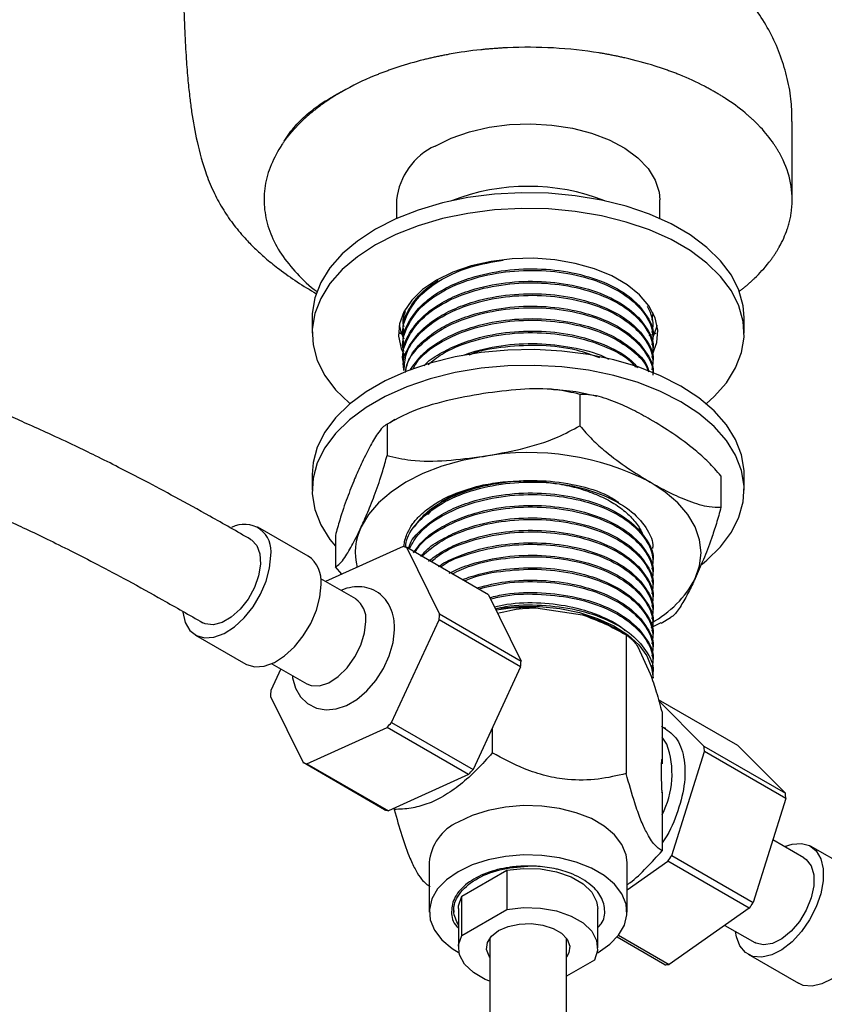
# Model space of a CAD drawing. Units: millimetres. Extents: x 3 to 2496, y 5 to 2495.
# Drawn here: x 485 to 569, y 403 to 505 of the extents above; entities that cross this region are included whole.
import ezdxf

# ---------------------------------------------------------------- set-up
doc = ezdxf.new("R2010")
doc.units = ezdxf.units.MM

msp = doc.modelspace()

# ---------------------------------------------------------------- linework, layer by layer
at = {"color": 7, "linetype": 'Continuous', "lineweight": 25}
for p, q in [((565.68, 486.46), (565.68, 494.63)), ((512.59, 492.28), (512.47, 492.1)), ((512.36, 491.92), (512.22, 491.71)), ((524.48, 486.46), (524.48, 484.52)), ((551.88, 484.52), (551.88, 486.46)), ((551.18, 474.52), (551.18, 474.68)), ((515.68, 474.21), (515.68, 472.58)), ((525.18, 474.04), (525.18, 473.88)), ((551.11, 474.53), (551.04, 473.94)), ((560.68, 472.58), (560.68, 474.21)), ((525.18, 472.74), (525.18, 472.58)), ((551.18, 473.23), (551.18, 473.39)), ((551.23, 472.49), (551.5, 472.58)), ((550.77, 472.35), (551.23, 472.49)), ((551.18, 471.93), (551.18, 472.09)), ((525.18, 471.45), (525.18, 471.28)), ((551.18, 470.64), (551.18, 470.8)), ((525.18, 470.15), (525.18, 469.99)), ((551.18, 469.34), (551.18, 469.5)), ((525.18, 468.85), (525.18, 468.69)), ((543.56, 466.21), (543.56, 462.94)), ((545.38, 465.99), (544.97, 466.09)), ((524.31, 463.58), (523.79, 463.26)), ((523.48, 463.1), (523.48, 459.83)), ((515.68, 457.88), (515.68, 456.25)), ((558.25, 457.72), (558.25, 454.46)), ((560.68, 456.25), (560.68, 457.88)), ((515.26, 449.38), (510.03, 452.4)), ((518.1, 451.51), (518.1, 448.24)), ((525.15, 450.36), (517.09, 446.71)), ((528.96, 443.35), (525.56, 450.25)), ((534.04, 445.35), (525.56, 450.25)), ((518.79, 447.48), (518.1, 448.24)), ((551.18, 448.6), (551.18, 448.76)), ((520.22, 444.91), (516.58, 447.01)), ((551.18, 447.3), (551.18, 447.47)), ((551.18, 446.01), (551.18, 446.17)), ((534.04, 445.35), (537.44, 438.45)), ((551.18, 444.71), (551.18, 444.87)), ((538.99, 444), (543.84, 443.25)), ((528.96, 443.35), (537.44, 438.45)), ((551.18, 443.41), (551.18, 443.58)), ((552.03, 442.38), (553, 442.98)), ((523.95, 432.05), (528.9, 442.73)), ((537.39, 437.84), (528.9, 442.73)), ((548.38, 441.17), (547.19, 441.86)), ((552.01, 442.43), (550.94, 441.89)), ((551.18, 442.12), (551.18, 442.28)), ((503.53, 441.15), (508.76, 438.12)), ((548.38, 441.17), (548.38, 426.73)), ((551.18, 440.82), (551.18, 440.98)), ((549.6, 439.92), (550.9, 437.12)), ((551.18, 439.53), (551.18, 439.69)), ((511.48, 438.17), (515.12, 436.07)), ((537.39, 437.84), (532.44, 427.15)), ((551.18, 438.23), (551.18, 438.39)), ((512.43, 437.63), (511.39, 435.38)), ((551.18, 436.65), (551.18, 437.1)), ((511.33, 434.77), (514.73, 427.87)), ((560.01, 429.65), (551.75, 434.42)), ((556.48, 429.58), (551.79, 434.29)), ((552.12, 433.12), (552.12, 427.74)), ((515.14, 427.76), (523.49, 431.54)), ((531.97, 426.64), (523.49, 431.54)), ((523.95, 432.05), (532.44, 427.15)), ((534.44, 431.47), (534.44, 428.89)), ((552.62, 429.8), (552.12, 430.53)), ((556.48, 429.58), (564.97, 424.68)), ((560.01, 429.65), (564.97, 424.68)), ((553.14, 418.2), (556.53, 429.03)), ((565.02, 424.13), (556.53, 429.03)), ((523.22, 422.97), (514.73, 427.87)), ((515.14, 427.76), (523.63, 422.86)), ((552.12, 427.74), (552.09, 428.18)), ((531.97, 426.64), (523.63, 422.86)), ((552.11, 424.74), (552.12, 424.8)), ((552.12, 424.8), (552.12, 418.68)), ((565.02, 424.13), (561.62, 413.3)), ((524.23, 423.13), (524.23, 423)), ((566.89, 417.96), (563.67, 419.82)), ((553.14, 418.2), (561.62, 413.3)), ((572.82, 416.16), (567.59, 419.18)), ((527.88, 417.46), (527.88, 412.32)), ((548.48, 414.63), (552.73, 417.62)), ((548.48, 412.32), (548.48, 417.46)), ((561.21, 412.72), (552.73, 417.62)), ((531.27, 413.97), (535.96, 416.67)), ((535.96, 416.67), (535.96, 412.59)), ((531.27, 409.89), (531.27, 413.97)), ((530.43, 412.49), (530.43, 412.32)), ((530.93, 412.69), (530.93, 408.6)), ((531.27, 409.89), (535.96, 412.59)), ((545.43, 408.6), (545.43, 412.69)), ((561.21, 412.72), (552.86, 406.86)), ((558.67, 410.93), (561.79, 409.13)), ((534.18, 409.59), (534.18, 391.01)), ((542.18, 391.17), (542.18, 409.59)), ((552.4, 406.83), (547.43, 409.7)), ((547.59, 409.91), (552.86, 406.86)), ((545.08, 407.32), (542.18, 405.65)), ((561.09, 407.92), (566.32, 404.9))]:
    msp.add_line(p, q, dxfattribs=at)
at = {"color": 7, "linetype": 'Continuous', "lineweight": 25, "flags": 128}
for points in [[(528.49, 492.05), (530.17, 492.88), (532.06, 493.54), (534.1, 494.01), (536.25, 494.29), (538.45, 494.37), (540.65, 494.24), (542.78, 493.91), (544.79, 493.39), (546.63, 492.69), (548.25, 491.82), (549.61, 490.82), (550.67, 489.71), (551.41, 488.51), (551.81, 487.26), (551.88, 486.46)], [(560.68, 474.21), (560.58, 475.44), (560.13, 477.05), (559.35, 478.61), (558.22, 480.11), (556.79, 481.51), (555.05, 482.8), (553.06, 483.96), (550.82, 484.96), (548.39, 485.79), (545.8, 486.43), (543.08, 486.89), (540.29, 487.14), (537.47, 487.2), (534.66, 487.04), (531.9, 486.69), (529.24, 486.13), (526.72, 485.39), (524.39, 484.48), (522.27, 483.4), (520.4, 482.17), (518.81, 480.83), (517.53, 479.37), (516.57, 477.84), (515.95, 476.25), (515.69, 474.62), (515.68, 474.21)], [(556.73, 465.23), (557.54, 465.97), (558.83, 467.42), (559.78, 468.96), (560.4, 470.55), (560.67, 472.17), (560.58, 473.8), (560.13, 475.41), (559.35, 476.98), (558.22, 478.48), (556.79, 479.88), (555.05, 481.17), (553.06, 482.32), (550.82, 483.32), (548.39, 484.15), (545.8, 484.8), (543.08, 485.26), (540.29, 485.51), (537.47, 485.56), (534.66, 485.41), (531.9, 485.05), (529.24, 484.5), (526.72, 483.76), (524.39, 482.84), (522.27, 481.76), (520.4, 480.54), (518.81, 479.19), (517.53, 477.74), (516.57, 476.2), (515.95, 474.61), (515.69, 472.99), (515.78, 471.36), (516.22, 469.75), (517.01, 468.18), (518.13, 466.68), (519.57, 465.28), (519.62, 465.23)], [(551.12, 470.36), (551.12, 470.36), (551.57, 471.62), (551.67, 472.9), (551.39, 474.18), (550.75, 475.41), (549.77, 476.57), (548.48, 477.62), (546.9, 478.53), (545.09, 479.28), (543.08, 479.84), (540.95, 480.21), (538.73, 480.37), (536.51, 480.31), (534.32, 480.05), (532.25, 479.58), (530.33, 478.92), (528.63, 478.09), (527.19, 477.11), (526.05, 476), (525.24, 474.8), (524.78, 473.54), (524.69, 472.26), (524.96, 470.98), (525.26, 470.32)], [(524.75, 473.4), (524.96, 472.61), (525.23, 472)], [(551.2, 472.16), (551.57, 473.25), (551.6, 473.4)], [(551.05, 471.87), (551.12, 471.99), (551.15, 472.05)], [(560.68, 457.88), (560.67, 458.29), (560.4, 459.91), (559.78, 461.51), (558.83, 463.04), (557.54, 464.49), (555.96, 465.84), (554.09, 467.07), (551.97, 468.15), (549.63, 469.06), (547.11, 469.8), (544.45, 470.36), (541.7, 470.71), (538.88, 470.87), (536.06, 470.81), (533.27, 470.56), (530.56, 470.1), (527.96, 469.46), (525.53, 468.63), (523.3, 467.63), (521.3, 466.47), (519.57, 465.18), (518.13, 463.78), (517.01, 462.28), (516.22, 460.72), (515.78, 459.1), (515.68, 457.88)], [(556.29, 448.54), (556.79, 448.95), (558.22, 450.35), (559.35, 451.85), (560.13, 453.42), (560.58, 455.03), (560.67, 456.66), (560.4, 458.28), (559.78, 459.87), (558.83, 461.41), (557.54, 462.86), (555.96, 464.21), (554.09, 465.43), (551.97, 466.51), (549.63, 467.43), (547.11, 468.17), (544.45, 468.72), (541.7, 469.08), (538.88, 469.23), (536.06, 469.18), (533.27, 468.93), (530.56, 468.47), (527.96, 467.82), (525.53, 466.99), (523.3, 465.99), (521.3, 464.84), (519.57, 463.55), (518.13, 462.15), (517.01, 460.65), (516.22, 459.08), (515.78, 457.47), (515.69, 455.84), (515.95, 454.22), (516.57, 452.63), (517.53, 451.09), (518.1, 450.39)], [(533.52, 459.75), (531.29, 459.32), (529.18, 458.72), (527.22, 457.96), (525.45, 457.06), (523.9, 456.04), (522.59, 454.91), (521.55, 453.69), (520.79, 452.41)], [(555.56, 447.03), (556.02, 448.36), (556.18, 449.72), (556.02, 451.07), (555.56, 452.41), (554.81, 453.69), (553.77, 454.91), (552.46, 456.04), (550.9, 457.06)], [(509.27, 451.11), (509.36, 451.05), (509.92, 450.47), (510.24, 449.6), (510.31, 448.53), (510.11, 447.33), (509.67, 446.09), (509.01, 444.9), (508.19, 443.84), (507.26, 443.01), (506.3, 442.45), (505.37, 442.22), (504.55, 442.32), (504.29, 442.44)], [(502.21, 443.58), (502.22, 443.52), (502.46, 442.47), (502.94, 441.64), (503.63, 441.09), (504.48, 440.85), (505.46, 440.93), (506.51, 441.32), (507.58, 442.01), (508.6, 442.95), (509.53, 444.1), (510.3, 445.4), (510.89, 446.76), (511.25, 448.13), (511.38, 449.43)], [(508.76, 438.12), (508.86, 438.07), (509.72, 437.83), (510.7, 437.91), (511.75, 438.3), (512.81, 438.99), (513.83, 439.93), (514.76, 441.08), (515.53, 442.37), (516.12, 443.74), (516.49, 445.11), (516.61, 446.41)], [(534.76, 443.89), (535.09, 443.94), (537.22, 444.14), (539.37, 444.13), (541.49, 443.91), (543.53, 443.49), (545.41, 442.89), (547.09, 442.11), (548.54, 441.19), (549.69, 440.14), (550.53, 438.99), (551.03, 437.78), (551.18, 436.65)], [(513.62, 436.94), (513.63, 436.7), (513.94, 435.62), (514.47, 434.72), (515.19, 434.03), (516.14, 433.55), (517.15, 433.37), (518.18, 433.46), (519.25, 433.82), (520.34, 434.45), (521.38, 435.34), (522.32, 436.43), (523.11, 437.67), (523.72, 439), (524.11, 440.38), (524.26, 441.68), (524.26, 441.86), (524.26, 441.86)], [(515.12, 436.07), (515.59, 435.89), (516.46, 435.87), (517.42, 436.19), (518.4, 436.83), (519.33, 437.75), (520.13, 438.87), (520.75, 440.1), (521.14, 441.37), (521.28, 442.57)], [(548.48, 417.46), (548.38, 418.29), (547.94, 419.35), (547.17, 420.36), (546.1, 421.26), (544.76, 422.04), (543.19, 422.66), (541.45, 423.1), (539.6, 423.35), (537.7, 423.4), (535.82, 423.25), (534.02, 422.9), (532.36, 422.37), (530.89, 421.67)], [(564.87, 419.13), (565.66, 419.39), (566.64, 419.47), (567.49, 419.23), (568.18, 418.68), (568.66, 417.86), (568.9, 416.8), (568.9, 415.57), (568.66, 414.22), (568.18, 412.85), (567.49, 411.51), (566.64, 410.28), (565.66, 409.22), (564.61, 408.4), (563.54, 407.86), (562.52, 407.62), (561.59, 407.7), (560.82, 408.1), (560.23, 408.79), (559.87, 409.74), (559.77, 410.29)], [(545.37, 408.06), (545.46, 408.11), (546.67, 408.96), (547.6, 409.92), (548.2, 410.96), (548.47, 412.04), (548.38, 413.14), (547.94, 414.21), (547.17, 415.21), (546.1, 416.12), (544.76, 416.89), (543.19, 417.51), (541.45, 417.96), (539.6, 418.21), (537.7, 418.26), (535.82, 418.11), (534.02, 417.76), (532.36, 417.22), (530.89, 416.52)], [(566.89, 417.96), (567.14, 417.79), (567.65, 417.12), (567.91, 416.18), (567.91, 415.04), (567.65, 413.8), (567.14, 412.53), (566.42, 411.35), (565.55, 410.32), (564.59, 409.53), (563.61, 409.05), (562.68, 408.89), (561.88, 409.08), (561.79, 409.13)], [(530.89, 416.52), (529.68, 415.68), (528.75, 414.72), (528.15, 413.68), (527.89, 412.59), (527.98, 411.5), (528.41, 410.43), (529.18, 409.43), (530.25, 408.52), (530.99, 408.06)], [(535.96, 416.67), (537.69, 416.86), (539.45, 416.81), (541.13, 416.51), (542.64, 415.98), (543.89, 415.26), (544.8, 414.39), (545.31, 413.42), (545.43, 412.69)], [(572.82, 416.16), (573.41, 415.66), (573.89, 414.83), (574.14, 413.78), (574.14, 412.55), (573.89, 411.2), (573.41, 409.83), (572.73, 408.49), (571.87, 407.26), (570.89, 406.2), (569.84, 405.38), (568.77, 404.84), (567.75, 404.6), (566.83, 404.68), (566.32, 404.9)], [(530.93, 412.69), (530.94, 412.97), (531.27, 413.97)], [(535.96, 412.59), (537.69, 412.78), (539.45, 412.72), (541.13, 412.43), (542.64, 411.9), (543.89, 411.18), (544.8, 410.31), (545.31, 409.34), (545.41, 408.32), (545.08, 407.32)], [(534.18, 407.62), (534.1, 407.73), (533.84, 408.43), (533.93, 409.14), (534.36, 409.81), (535.1, 410.38), (536.09, 410.81), (537.25, 411.06), (538.49, 411.11), (539.7, 410.96), (540.78, 410.61), (541.66, 410.11), (542.25, 409.48), (542.52, 408.78), (542.43, 408.07), (542.18, 407.62)], [(534.18, 405.11), (533.71, 405.31), (532.47, 406.03), (531.56, 406.9), (531.04, 407.87), (530.94, 408.89), (531.27, 409.89)]]:
    msp.add_lwpolyline(points, dxfattribs=at)
at = {"color": 7, "linetype": 'Continuous', "lineweight": 25}
for centre, radius, start, end in [((538.18, 455.43), 46.91, 80.9226, 92.6413), ((537.93, 457.43), 44.9, 95.9971, 100.2142), ((539.57, 462.92), 39.28, 72.477, 77.2234), ((536.56, 463.7), 38.47, 103.9603, 108.1097), ((533.25, 472.39), 29.17, 112.3641, 119.7497), ((542.58, 471.24), 30.43, 62.6852, 68.0335), ((547.06, 478.97), 21.49, 50.3353, 57.1432), ((551.84, 484.1), 14.46, 34.37, 43.23), ((523.1, 485.1), 12.72, 146.6532, 147.5892), ((523.57, 484.79), 13.29, 144.2649, 145.6926), ((531.41, 485.73), 6.97, 114.7424, 173.9375), ((556.14, 486.46), 9.53, 351.3243, 25.6245), ((538.18, 465.86), 22, 68.7312, 111.2688), ((554.79, 486.96), 10.96, 330.5391, 341.0846), ((550.91, 489.62), 15.68, 313.7911, 321.8169), ((538.21, 432.52), 27.63, 62.6428, 99.7711), ((508.62, 449.89), 2.79, 350.5614, 118.3219), ((526.36, 449.73), 6.19, 154.3092, 194.3201), ((524.21, 445.99), 4.47, 72.4033, 77.8335), ((513.46, 446.77), 3.17, 353.3801, 55.3077), ((545.83, 452.12), 10.99, 298.2068, 332.3909), ((518.75, 442.83), 2.54, 354.0671, 54.6207), ((538.17, 422.37), 21.64, 87.8323, 98.8643), ((515.28, 444.25), 13.71, 353.6692, 356.2409), ((539.9, 429), 14.78, 60.4215, 74.5382), ((523.76, 439.35), 13.71, 353.6692, 356.2409), ((525.01, 433.87), 13.71, 173.6692, 176.2409), ((509.81, 444.58), 18.89, 316.3819, 318.4586), ((543.92, 426.71), 9.24, 332.5762, 19.573), ((546.6, 428.33), 9.96, 4.0227, 7.2053), ((516.08, 432.13), 4.47, 252.4033, 257.8335), ((518.3, 439.68), 18.89, 316.3819, 318.4586), ((555.08, 423.43), 9.96, 4.0227, 7.2053), ((524.57, 427.23), 4.47, 252.4033, 257.8335), ((532.85, 417.08), 4.99, 113.1155, 175.5644), ((535.65, 430.07), 21.13, 323.8881, 325.8153), ((544.14, 425.17), 21.13, 323.8881, 325.8153), ((552.24, 412.72), 5.89, 271.536, 276.0518)]:
    msp.add_arc(centre, radius, start, end, dxfattribs=at)
for points, knots in [([(565.65, 494.62), (565.64, 495.3), (565.62, 496.8), (565.21, 499.08), (564.52, 501.42), (563.55, 503.63), (562.32, 505.72), (560.87, 507.67), (559.17, 509.45), (557.71, 510.75), (556.77, 511.39), (556.53, 511.55)], [0, 0, 0, 0, 0.101482, 0.223607, 0.344471, 0.464763, 0.585224, 0.706669, 0.829985, 0.956085, 1, 1, 1, 1]), ([(502.27, 511.22), (502.27, 509.96), (502.28, 507.5), (502.39, 504.14), (502.55, 501.27), (502.73, 498.98), (502.93, 497.15), (503.2, 495.06), (503.67, 492.42), (504.45, 489.55), (505.43, 487.2), (506.39, 485.44), (507.51, 483.82), (508.68, 482.44), (509.82, 481.28), (510.98, 480.24), (512.44, 479.08), (514.14, 477.87), (515.44, 477.09), (516.12, 476.69)], [0, 0, 0, 0, 0.094021, 0.184785, 0.259867, 0.321736, 0.372344, 0.413214, 0.502477, 0.601302, 0.657872, 0.707386, 0.751841, 0.794674, 0.825194, 0.857924, 0.895191, 0.94586, 1, 1, 1, 1]), ([(536.02, 502.29), (535.86, 502.28), (535.55, 502.27), (535.09, 502.24), (534.62, 502.2), (534.16, 502.17), (533.7, 502.13), (533.39, 502.09), (533.24, 502.08)], [0, 0, 0, 0, 0.166747, 0.333398, 0.5, 0.666602, 0.833253, 1, 1, 1, 1]), ([(529.97, 501.61), (529.81, 501.58), (529.51, 501.53), (529.06, 501.44), (528.61, 501.35), (528.16, 501.25), (527.72, 501.14), (527.42, 501.07), (527.28, 501.04)], [0, 0, 0, 0, 0.166751, 0.333401, 0.5, 0.666599, 0.833249, 1, 1, 1, 1]), ([(548.26, 501.23), (548.11, 501.26), (547.82, 501.33), (547.38, 501.42), (546.93, 501.51), (546.49, 501.6), (546.04, 501.68), (545.73, 501.73), (545.58, 501.75)], [0, 0, 0, 0, 0.166748, 0.333399, 0.5, 0.666601, 0.833252, 1, 1, 1, 1]), ([(524.6, 500.27), (524.46, 500.22), (524.18, 500.13), (523.76, 499.98), (523.35, 499.83), (522.95, 499.68), (522.54, 499.52), (522.28, 499.42), (522.15, 499.36)], [0, 0, 0, 0, 0.1667533, 0.3334026, 0.5, 0.6665974, 0.8332467, 1, 1, 1, 1]), ([(553.96, 499.46), (553.83, 499.52), (553.55, 499.63), (553.13, 499.79), (552.7, 499.94), (552.27, 500.09), (551.84, 500.24), (551.55, 500.33), (551.4, 500.38)], [0, 0, 0, 0, 0.1667598, 0.3334078, 0.5, 0.6665922, 0.8332402, 1, 1, 1, 1]), ([(558.72, 497.02), (558.6, 497.09), (558.37, 497.24), (558.02, 497.45), (557.66, 497.66), (557.3, 497.87), (556.92, 498.08), (556.67, 498.21), (556.54, 498.28)], [0, 0, 0, 0, 0.166764, 0.333411, 0.5, 0.666589, 0.833236, 1, 1, 1, 1]), ([(518.77, 497.71), (518.64, 497.64), (518.39, 497.49), (518.01, 497.26), (517.65, 497.03), (517.29, 496.79), (516.94, 496.55), (516.6, 496.31), (516.27, 496.06), (515.95, 495.81), (515.63, 495.56), (515.33, 495.3), (515.03, 495.04), (514.75, 494.78), (514.47, 494.51), (514.2, 494.24), (513.94, 493.97), (513.69, 493.69), (513.45, 493.41), (513.22, 493.13), (512.99, 492.84), (512.85, 492.65), (512.78, 492.55)], [0, 0, 0, 0, 0.050558, 0.10094, 0.151167, 0.201256, 0.251227, 0.3011, 0.350894, 0.400629, 0.450324, 0.5, 0.549676, 0.599371, 0.649106, 0.6989, 0.748773, 0.798744, 0.848833, 0.89906, 0.949442, 1, 1, 1, 1]), ([(512.78, 492.56), (512.82, 492.63), (512.87, 492.7), (512.95, 492.85), (513, 492.92), (513.14, 493.13), (513.23, 493.26), (513.52, 493.66), (513.72, 493.91), (514.15, 494.4), (514.37, 494.63), (514.84, 495.08), (515.08, 495.29), (515.58, 495.71), (515.84, 495.91), (516.38, 496.31), (516.66, 496.5), (517.09, 496.77), (517.24, 496.86), (517.53, 497.03), (517.68, 497.13), (517.99, 497.31), (518.14, 497.4), (518.46, 497.56), (518.61, 497.64), (518.77, 497.71)], [0, 0, 0, 0, 0.03125, 0.03125, 0.0625, 0.0625, 0.125, 0.125, 0.25, 0.25, 0.375, 0.375, 0.5, 0.5, 0.625, 0.625, 0.75, 0.75, 0.8125, 0.8125, 0.875, 0.875, 0.9375, 0.9375, 1, 1, 1, 1]), ([(562.38, 494), (562.29, 494.09), (562.13, 494.26), (561.88, 494.52), (561.61, 494.77), (561.34, 495.02), (561.06, 495.26), (560.87, 495.43), (560.78, 495.51)], [0, 0, 0, 0, 0.166762, 0.33341, 0.5, 0.66659, 0.833238, 1, 1, 1, 1]), ([(564.74, 490.58), (564.69, 490.67), (564.6, 490.86), (564.45, 491.15), (564.3, 491.43), (564.13, 491.71), (563.96, 491.99), (563.84, 492.17), (563.77, 492.26)], [0, 0, 0, 0, 0.166763, 0.33341, 0.5, 0.66659, 0.833237, 1, 1, 1, 1]), ([(512.22, 491.71), (511.84, 491), (511.09, 489.58), (510.64, 487.35), (510.68, 485.12), (511.28, 482.92), (512.39, 480.78), (514.06, 478.77), (515.37, 477.47), (516.22, 476.9), (516.23, 476.9)], [0, 0, 0, 0, 0.142635, 0.285283, 0.427912, 0.570566, 0.713195, 0.85585, 0.998479, 1, 1, 1, 1]), ([(565.16, 483.4), (565.19, 483.49), (565.25, 483.67), (565.33, 483.94), (565.4, 484.21), (565.46, 484.48), (565.52, 484.75), (565.55, 484.93), (565.56, 485.02)], [0, 0, 0, 0, 0.166749, 0.333399, 0.5, 0.666601, 0.833251, 1, 1, 1, 1]), ([(563.24, 479.92), (563.31, 480.01), (563.44, 480.19), (563.64, 480.46), (563.83, 480.74), (564.01, 481.01), (564.18, 481.29), (564.28, 481.47), (564.34, 481.56)], [0, 0, 0, 0, 0.166761, 0.333409, 0.5, 0.666591, 0.833239, 1, 1, 1, 1]), ([(525.26, 471.96), (525.24, 472.01), (524.95, 472.78), (525.41, 474.35), (526.7, 476.46), (529.08, 478.24), (532.09, 479.58), (534.43, 479.99), (535.57, 480.19)], [0, 0, 0, 0, 0.014962, 0.213048, 0.413158, 0.614898, 0.812183, 1, 1, 1, 1]), ([(525.26, 470.66), (525.24, 470.71), (524.95, 471.49), (525.41, 473.06), (526.7, 475.16), (529.07, 476.95), (532.17, 478.28), (535.78, 479.05), (539.58, 479.2), (543.27, 478.71), (546.53, 477.64), (549.11, 476.07), (550.64, 474.25), (551.27, 472.63), (551.1, 471.69), (551.04, 471.35)], [0, 0, 0, 0, 0.006567, 0.093512, 0.181345, 0.269894, 0.356487, 0.444911, 0.532968, 0.619742, 0.708445, 0.795712, 0.88319, 0.957582, 1, 1, 1, 1]), ([(525.23, 471.45), (525.22, 471.54), (525.04, 472.35), (525.74, 473.93), (527.19, 475.73), (529.13, 477.06), (530.78, 477.85), (532.95, 478.61), (535.78, 479.22), (539.58, 479.36), (543.28, 478.87), (546.53, 477.8), (549.12, 476.23), (550.68, 474.31), (551.34, 472.86), (551.16, 472.13), (551.15, 472.1)], [0, 0, 0, 0, 0.010957, 0.101987, 0.195002, 0.257189, 0.318072, 0.349074, 0.442036, 0.534612, 0.625839, 0.719095, 0.81084, 0.902807, 0.996023, 1, 1, 1, 1]), ([(509.27, 451.11), (507.86, 451.92), (505.24, 453.42), (501.57, 455.44), (498.4, 457.13), (495.64, 458.56), (493.23, 459.77), (490.81, 460.94), (488.42, 462.06), (486.1, 463.1), (484.14, 463.97), (482.27, 464.79), (480.2, 465.69), (477.66, 466.78), (474.59, 468.12), (470.95, 469.72), (466.74, 471.62), (462.02, 473.85), (457.58, 476.04), (454.72, 477.63), (453.58, 478.26)], [0, 0, 0, 0, 0.075415, 0.140075, 0.19596, 0.244661, 0.28743, 0.325239, 0.374191, 0.415283, 0.449488, 0.479575, 0.51626, 0.561607, 0.616966, 0.682988, 0.759483, 0.845446, 0.938749, 1, 1, 1, 1]), ([(525.26, 469.36), (525.24, 469.42), (524.95, 470.19), (525.41, 471.76), (526.7, 473.86), (529.07, 475.66), (532.17, 476.99), (535.78, 477.76), (539.58, 477.9), (543.27, 477.41), (546.53, 476.34), (549.11, 474.77), (550.64, 472.96), (551.27, 471.33), (551.1, 470.4), (551.04, 470.06)], [0, 0, 0, 0, 0.006567, 0.093512, 0.181345, 0.269894, 0.356487, 0.444911, 0.532968, 0.619742, 0.708445, 0.795712, 0.88319, 0.957582, 1, 1, 1, 1]), ([(525.23, 472.75), (525.22, 472.83), (525.04, 473.65), (525.76, 475.21), (527.06, 476.94), (528.37, 477.78), (528.81, 478.07)], [0, 0, 0, 0, 0.045163, 0.420388, 0.803789, 1, 1, 1, 1]), ([(525.23, 470.15), (525.22, 470.24), (525.04, 471.06), (525.74, 472.63), (527.19, 474.43), (529.13, 475.77), (530.78, 476.55), (532.95, 477.32), (535.78, 477.92), (539.58, 478.06), (543.28, 477.57), (546.53, 476.5), (549.12, 474.93), (550.68, 473.02), (551.34, 471.56), (551.16, 470.83), (551.15, 470.8)], [0, 0, 0, 0, 0.010957, 0.101987, 0.195002, 0.257189, 0.318072, 0.349074, 0.442036, 0.534612, 0.625839, 0.719095, 0.81084, 0.902807, 0.996023, 1, 1, 1, 1]), ([(560.19, 476.95), (560.29, 477.02), (560.47, 477.17), (560.74, 477.39), (561.01, 477.61), (561.27, 477.84), (561.52, 478.07), (561.68, 478.22), (561.76, 478.3)], [0, 0, 0, 0, 0.166748, 0.333398, 0.5, 0.666602, 0.833252, 1, 1, 1, 1]), ([(525.23, 468.86), (525.22, 468.95), (525.04, 469.76), (525.74, 471.33), (527.19, 473.13), (529.13, 474.47), (530.78, 475.26), (532.95, 476.02), (535.78, 476.62), (539.58, 476.77), (543.28, 476.28), (546.53, 475.21), (549.12, 473.64), (550.68, 471.72), (551.34, 470.27), (551.16, 469.53), (551.15, 469.5)], [0, 0, 0, 0, 0.010957, 0.101987, 0.195002, 0.257189, 0.318072, 0.349074, 0.442036, 0.534612, 0.625839, 0.719095, 0.81084, 0.902807, 0.996023, 1, 1, 1, 1]), ([(525.26, 468.69), (525.29, 469.27), (525.36, 470.6), (526.74, 472.57), (529.06, 474.36), (532.18, 475.69), (535.78, 476.46), (539.58, 476.6), (543.27, 476.11), (546.53, 475.05), (549.11, 473.48), (550.64, 471.66), (551.27, 470.03), (551.1, 469.1), (551.04, 468.76)], [0, 0, 0, 0, 0.070592, 0.160646, 0.251433, 0.340216, 0.430876, 0.521159, 0.610127, 0.701074, 0.790547, 0.880236, 0.956509, 1, 1, 1, 1]), ([(525.26, 473.25), (525.24, 473.31), (525.04, 473.83), (525.23, 474.37), (525.4, 474.86)], [0, 0, 0, 0, 0.103293, 1, 1, 1, 1]), ([(525.39, 468.5), (525.5, 469), (525.77, 470.25), (527.22, 471.84), (529.12, 473.18), (530.78, 473.96), (532.95, 474.72), (535.78, 475.33), (539.58, 475.47), (543.28, 474.98), (546.53, 473.91), (549.12, 472.34), (550.68, 470.42), (551.34, 468.97), (551.16, 468.24), (551.15, 468.21)], [0, 0, 0, 0, 0.065105, 0.16194, 0.226681, 0.290064, 0.32234, 0.41912, 0.515498, 0.610472, 0.707558, 0.803071, 0.898815, 0.99586, 1, 1, 1, 1]), ([(525.42, 468.52), (525.44, 468.72), (525.53, 469.67), (526.77, 471.27), (529.05, 473.06), (532.18, 474.39), (535.78, 475.17), (539.58, 475.31), (543.28, 474.82), (546.53, 473.75), (549.12, 472.18), (550.6, 470.36), (551.22, 469.05), (551.15, 468.43), (551.14, 468.4)], [0, 0, 0, 0, 0.027237, 0.125746, 0.225058, 0.322176, 0.421348, 0.520108, 0.617429, 0.716915, 0.814789, 0.912899, 0.996333, 1, 1, 1, 1]), ([(550.58, 475.4), (550.85, 474.82), (551.28, 473.92), (551.11, 472.99), (551.04, 472.65)], [0, 0, 0, 0, 0.633831, 1, 1, 1, 1]), ([(525.92, 468.79), (526.4, 469.45), (527.21, 470.58), (529.13, 471.88), (530.78, 472.66), (532.95, 473.43), (535.78, 474.03), (539.58, 474.17), (543.27, 473.68), (546.55, 472.62), (549.05, 471.04), (550.48, 469.62), (550.69, 468.74), (550.73, 468.55)], [0, 0, 0, 0, 0.108017, 0.183768, 0.257931, 0.295695, 0.408934, 0.521702, 0.632827, 0.746424, 0.858181, 0.970207, 1, 1, 1, 1]), ([(526.19, 468.87), (526.39, 469.22), (527.01, 470.29), (529.1, 471.76), (532.16, 473.1), (535.78, 473.87), (539.58, 474.01), (543.27, 473.52), (546.55, 472.45), (549.05, 470.88), (550.42, 469.51), (550.66, 468.69), (550.7, 468.56)], [0, 0, 0, 0, 0.05814, 0.174323, 0.287941, 0.403962, 0.5195, 0.633355, 0.749742, 0.864243, 0.979021, 1, 1, 1, 1]), ([(524.78, 472.6), (524.81, 472.59), (524.87, 472.57), (524.93, 472.55), (524.96, 472.54)], [0, 0, 0, 0, 0.556477, 1, 1, 1, 1]), ([(527.35, 469.18), (527.42, 469.26), (527.84, 469.79), (529.16, 470.57), (530.77, 471.37), (532.96, 472.13), (535.78, 472.74), (539.58, 472.88), (543.28, 472.39), (546.49, 471.31), (548.68, 470.1), (549.38, 469.22), (549.57, 468.97)], [0, 0, 0, 0, 0.015599, 0.109615, 0.201659, 0.248529, 0.389071, 0.529029, 0.666948, 0.807935, 0.946638, 1, 1, 1, 1]), ([(527.76, 469.3), (528.22, 469.68), (529.39, 470.67), (532.2, 471.79), (535.77, 472.58), (539.58, 472.71), (543.29, 472.23), (546.49, 471.14), (548.59, 470.01), (549.23, 469.21), (549.37, 469.04)], [0, 0, 0, 0, 0.091231, 0.234702, 0.381206, 0.527101, 0.670871, 0.817838, 0.962425, 1, 1, 1, 1]), ([(531.3, 470.24), (531.61, 470.35), (533, 470.86), (535.78, 471.43), (539.6, 471.59), (543.22, 471.06), (545.62, 470.44), (546.5, 469.89), (546.53, 469.87)], [0, 0, 0, 0, 0.066098, 0.298525, 0.529985, 0.758075, 0.991236, 1, 1, 1, 1]), ([(532.04, 470.32), (532.11, 470.35), (533.19, 470.83), (535.82, 471.24), (539.56, 471.42), (543, 471.01), (544.81, 470.33), (545.6, 470.04)], [0, 0, 0, 0, 0.016415, 0.280637, 0.543761, 0.803052, 1, 1, 1, 1]), ([(448.63, 469.56), (449.56, 469.04), (452, 467.68), (455.8, 465.77), (459.87, 463.8), (463.46, 462.13), (466.55, 460.74), (469.12, 459.6), (471.28, 458.65), (473.58, 457.66), (476.35, 456.46), (479.89, 454.93), (483.12, 453.49), (485.92, 452.18), (488.16, 451.11), (490.65, 449.88), (493.45, 448.44), (496.63, 446.75), (500.28, 444.73), (502.89, 443.24), (504.29, 442.44)], [0, 0, 0, 0, 0.049812, 0.13006, 0.202954, 0.267304, 0.322552, 0.368612, 0.405721, 0.439033, 0.49259, 0.556281, 0.63138, 0.668049, 0.708226, 0.75276, 0.802726, 0.859458, 0.924572, 1, 1, 1, 1]), ([(543.56, 466.21), (542.74, 466.4), (540.77, 466.85), (537.34, 466.78), (534.8, 466.45), (533.52, 466.29)], [0, 0, 0, 0, 0.261527, 0.626401, 1, 1, 1, 1]), ([(544.72, 466.14), (544.53, 466.19), (543.48, 466.43), (542.09, 466.62), (540.9, 466.69), (540.6, 466.7)], [0, 0, 0, 0, 0.146232, 0.787447, 1, 1, 1, 1]), ([(533.52, 466.29), (532.23, 466.06), (529.63, 465.59), (526.2, 464.58), (524.24, 463.52), (523.48, 463.1)], [0, 0, 0, 0, 0.37512, 0.756984, 1, 1, 1, 1]), ([(550.9, 463.6), (550.28, 463.94), (548.94, 464.69), (546.88, 465.6), (545.02, 466.18), (543.96, 466.2), (543.56, 466.21)], [0, 0, 0, 0, 0.246257, 0.532339, 0.823175, 1, 1, 1, 1]), ([(558.25, 457.72), (557.83, 458.21), (556.96, 459.19), (555.28, 460.67), (553.25, 462.18), (551.69, 463.12), (550.9, 463.6)], [0, 0, 0, 0, 0.187923, 0.380265, 0.68811, 1, 1, 1, 1]), ([(523.48, 463.1), (523.32, 463), (523.01, 462.81), (522.39, 461.99), (521.65, 460.73), (521.08, 459.54), (520.79, 458.94)], [0, 0, 0, 0, 0.187923, 0.380265, 0.68811, 1, 1, 1, 1]), ([(533.52, 459.75), (534.81, 459.98), (537.4, 460.45), (540.84, 461.46), (542.8, 462.53), (543.56, 462.94)], [0, 0, 0, 0, 0.37512, 0.756984, 1, 1, 1, 1]), ([(543.56, 462.94), (543.98, 462.45), (544.85, 461.47), (546.53, 459.99), (548.56, 458.48), (550.12, 457.54), (550.9, 457.06)], [0, 0, 0, 0, 0.187923, 0.380265, 0.68811, 1, 1, 1, 1]), ([(520.79, 452.41), (521.02, 452.91), (521.51, 453.99), (522.26, 455.89), (522.94, 457.86), (523.33, 459.29), (523.48, 459.83)], [0, 0, 0, 0, 0.246257, 0.532339, 0.823175, 1, 1, 1, 1]), ([(523.48, 459.83), (524.3, 459.65), (526.27, 459.19), (529.7, 459.26), (532.24, 459.59), (533.52, 459.75)], [0, 0, 0, 0, 0.261527, 0.626401, 1, 1, 1, 1]), ([(520.79, 458.94), (520.56, 458.44), (520.07, 457.35), (519.32, 455.45), (518.64, 453.49), (518.25, 452.05), (518.1, 451.51)], [0, 0, 0, 0, 0.246257, 0.532339, 0.823175, 1, 1, 1, 1]), ([(526.33, 452.42), (526.69, 452.91), (527.39, 453.87), (529.14, 455.03), (530.78, 455.81), (532.95, 456.58), (535.78, 457.18), (539.59, 457.33), (543.25, 456.82), (546.03, 456), (547.21, 455.22), (547.58, 454.97)], [0, 0, 0, 0, 0.104858, 0.203215, 0.299509, 0.348543, 0.495574, 0.641994, 0.786282, 0.933778, 1, 1, 1, 1]), ([(533.24, 456.73), (533.91, 456.85), (535.27, 457.1), (537.41, 457.22), (539.57, 457.15), (541.68, 456.87), (543.7, 456.39), (545.54, 455.71), (547.15, 454.88), (548.47, 453.9), (549.45, 452.81), (550, 452), (550.11, 451.56), (550.12, 451.52)], [0, 0, 0, 0, 0.097663, 0.196721, 0.295779, 0.395967, 0.496154, 0.596407, 0.696645, 0.794798, 0.892952, 0.990492, 1, 1, 1, 1]), ([(525.41, 450.25), (525.43, 450.49), (525.52, 451.49), (526.77, 453.12), (529.05, 454.92), (532.18, 456.25), (535.78, 457.02), (539.58, 457.16), (543.28, 456.67), (546.53, 455.6), (549.12, 454.03), (550.61, 452.22), (551.22, 450.87), (551.14, 450.21), (551.13, 450.15)], [0, 0, 0, 0, 0.032374, 0.129861, 0.228142, 0.324252, 0.422395, 0.52013, 0.616441, 0.714894, 0.811752, 0.908844, 0.991412, 1, 1, 1, 1]), ([(526.1, 452.66), (526.15, 452.73), (526.41, 453.08), (527.08, 453.79), (528.27, 454.73), (530.26, 455.86), (532.08, 456.39), (533.24, 456.73)], [0, 0, 0, 0, 0.0386285, 0.1934097, 0.4083515, 0.6232932, 1, 1, 1, 1]), ([(527.74, 453.72), (527.98, 453.99), (528.75, 454.86), (530.71, 455.96), (532.57, 456.51), (533.42, 456.76)], [0, 0, 0, 0, 0.200114, 0.636379, 1, 1, 1, 1]), ([(550.9, 457.06), (551.52, 456.72), (552.87, 455.97), (554.93, 455.06), (556.79, 454.48), (557.85, 454.46), (558.25, 454.46)], [0, 0, 0, 0, 0.246257, 0.532339, 0.823175, 1, 1, 1, 1]), ([(525.72, 450.16), (525.76, 450.29), (525.99, 451.16), (527.24, 452.39), (529.12, 453.73), (530.78, 454.52), (532.95, 455.28), (535.78, 455.88), (539.58, 456.03), (543.28, 455.54), (546.53, 454.47), (549.12, 452.9), (550.68, 450.98), (551.34, 449.53), (551.16, 448.79), (551.15, 448.76)], [0, 0, 0, 0, 0.017716, 0.119459, 0.187482, 0.254078, 0.287989, 0.389675, 0.490938, 0.590727, 0.692734, 0.793089, 0.893686, 0.99565, 1, 1, 1, 1]), ([(525.79, 450.12), (526.11, 450.68), (526.82, 451.96), (529.09, 453.62), (532.17, 454.95), (535.78, 455.72), (539.58, 455.86), (543.27, 455.37), (546.53, 454.31), (549.11, 452.74), (550.64, 450.92), (551.27, 449.29), (551.1, 448.36), (551.04, 448.02)], [0, 0, 0, 0, 0.078459, 0.178136, 0.275612, 0.375149, 0.474273, 0.571952, 0.671804, 0.770038, 0.86851, 0.952251, 1, 1, 1, 1]), ([(526.24, 449.72), (526.63, 450.25), (527.35, 451.25), (529.14, 452.43), (530.78, 453.22), (532.95, 453.98), (535.78, 454.59), (539.58, 454.73), (543.28, 454.24), (546.53, 453.17), (549.12, 451.6), (550.68, 449.68), (551.34, 448.23), (551.16, 447.5), (551.15, 447.47)], [0, 0, 0, 0, 0.081007, 0.152, 0.221504, 0.256897, 0.363023, 0.468708, 0.572854, 0.679316, 0.784054, 0.889044, 0.99546, 1, 1, 1, 1]), ([(526.41, 449.76), (526.55, 450), (527.12, 450.95), (529.11, 452.31), (532.16, 453.66), (535.78, 454.43), (539.58, 454.57), (543.28, 454.08), (546.53, 453.01), (549.11, 451.44), (550.64, 449.62), (551.27, 448), (551.1, 447.06), (551.04, 446.72)], [0, 0, 0, 0, 0.035395, 0.13973, 0.241761, 0.34595, 0.449705, 0.551949, 0.656467, 0.759292, 0.862365, 0.950019, 1, 1, 1, 1]), ([(558.25, 454.46), (558.1, 453.88), (557.78, 452.72), (557.16, 450.88), (556.42, 448.94), (555.85, 447.67), (555.56, 447.03)], [0, 0, 0, 0, 0.187923, 0.380265, 0.68811, 1, 1, 1, 1]), ([(527.01, 449.33), (527.18, 449.55), (527.7, 450.22), (529.15, 451.13), (530.78, 451.92), (532.95, 452.69), (535.78, 453.29), (539.58, 453.43), (543.28, 452.94), (546.53, 451.87), (549.12, 450.31), (550.68, 448.39), (551.34, 446.94), (551.16, 446.2), (551.15, 446.17)], [0, 0, 0, 0, 0.034864, 0.109422, 0.182417, 0.219586, 0.331041, 0.442032, 0.551408, 0.663215, 0.773211, 0.883473, 0.995232, 1, 1, 1, 1]), ([(527.11, 449.36), (527.76, 449.92), (529.12, 451.09), (532.19, 452.35), (535.77, 453.13), (539.58, 453.27), (543.27, 452.78), (546.53, 451.71), (549.11, 450.14), (550.64, 448.33), (551.27, 446.7), (551.1, 445.77), (551.04, 445.43)], [0, 0, 0, 0, 0.098374, 0.205311, 0.314508, 0.423251, 0.53041, 0.639952, 0.74772, 0.855748, 0.947617, 1, 1, 1, 1]), ([(518.1, 448.24), (518.26, 448.34), (518.57, 448.54), (519.19, 449.35), (519.93, 450.61), (520.5, 451.81), (520.79, 452.41)], [0, 0, 0, 0, 0.187923, 0.380265, 0.68811, 1, 1, 1, 1]), ([(525.28, 450.34), (525.28, 450.42), (525.27, 450.91), (525.54, 451.7), (525.93, 452.38), (526.1, 452.66)], [0, 0, 0, 0, 0.0958416, 0.6216671, 1, 1, 1, 1]), ([(527.8, 448.85), (528.24, 449.18), (529.21, 449.9), (530.78, 450.63), (532.95, 451.39), (535.78, 452), (539.58, 452.14), (543.28, 451.65), (546.53, 450.58), (549.12, 449.01), (550.68, 447.09), (551.34, 445.64), (551.16, 444.9), (551.15, 444.87)], [0, 0, 0, 0, 0.066019, 0.142571, 0.181551, 0.298438, 0.414839, 0.529545, 0.646801, 0.762158, 0.877794, 0.995, 1, 1, 1, 1]), ([(528.08, 448.8), (528.44, 449.1), (529.52, 450), (532.2, 451.05), (535.77, 451.84), (539.59, 451.97), (543.27, 451.49), (546.53, 450.42), (549.11, 448.85), (550.64, 447.03), (551.27, 445.41), (551.1, 444.47), (551.04, 444.13)], [0, 0, 0, 0, 0.055641, 0.167646, 0.282018, 0.395915, 0.508154, 0.622888, 0.735763, 0.848911, 0.945134, 1, 1, 1, 1]), ([(528.84, 448.28), (528.96, 448.36), (529.6, 448.82), (530.79, 449.33), (532.95, 450.1), (535.78, 450.7), (539.58, 450.84), (543.28, 450.35), (546.53, 449.28), (549.12, 447.71), (550.68, 445.8), (551.34, 444.34), (551.16, 443.61), (551.15, 443.58)], [0, 0, 0, 0, 0.017487, 0.098017, 0.139023, 0.261983, 0.384433, 0.505099, 0.628448, 0.749799, 0.871443, 0.99474, 1, 1, 1, 1]), ([(529.04, 448.24), (529.1, 448.28), (529.91, 448.91), (532.23, 449.74), (535.76, 450.54), (539.59, 450.68), (543.27, 450.19), (546.53, 449.12), (549.11, 447.55), (550.64, 445.73), (551.27, 444.11), (551.1, 443.17), (551.04, 442.83)], [0, 0, 0, 0, 0.008656, 0.126233, 0.246296, 0.36586, 0.483682, 0.604125, 0.722617, 0.841394, 0.942404, 1, 1, 1, 1]), ([(529.96, 447.59), (530.34, 447.78), (531.05, 448.14), (532.96, 448.79), (535.77, 449.41), (539.58, 449.54), (543.28, 449.05), (546.53, 447.99), (549.12, 446.42), (550.68, 444.5), (551.34, 443.05), (551.16, 442.31), (551.15, 442.28)], [0, 0, 0, 0, 0.0515749, 0.0946924, 0.2239841, 0.3527383, 0.4796172, 0.6093173, 0.7369169, 0.8648243, 0.9944691, 1, 1, 1, 1]), ([(530.28, 447.53), (530.91, 447.83), (532.54, 448.6), (535.79, 449.23), (539.58, 449.39), (543.28, 448.89), (546.53, 447.82), (549.11, 446.26), (550.64, 444.44), (551.27, 442.81), (551.1, 441.88), (551.04, 441.54)], [0, 0, 0, 0, 0.0801869, 0.2065771, 0.3324419, 0.4564734, 0.5832629, 0.707999, 0.833036, 0.939369, 1, 1, 1, 1]), ([(531.33, 446.92), (531.63, 447.03), (533.01, 447.53), (535.78, 448.1), (539.58, 448.25), (543.28, 447.76), (546.53, 446.69), (549.12, 445.12), (550.68, 443.2), (551.34, 441.75), (551.16, 441.02), (551.15, 440.99)], [0, 0, 0, 0, 0.037896, 0.175299, 0.312131, 0.44697, 0.584807, 0.720412, 0.856344, 0.994122, 1, 1, 1, 1]), ([(531.56, 446.79), (531.78, 446.88), (533.02, 447.44), (535.81, 447.92), (539.57, 448.09), (543.28, 447.59), (546.53, 446.53), (549.11, 444.96), (550.64, 443.14), (551.27, 441.52), (551.1, 440.58), (551.04, 440.24)], [0, 0, 0, 0, 0.028948, 0.162379, 0.295255, 0.426196, 0.560048, 0.691733, 0.823735, 0.935992, 1, 1, 1, 1]), ([(532.94, 446.09), (533.89, 446.33), (536, 446.86), (539.59, 446.94), (543.27, 446.46), (546.53, 445.39), (549.12, 443.82), (550.68, 441.91), (551.34, 440.45), (551.16, 439.72), (551.15, 439.69)], [0, 0, 0, 0, 0.117803, 0.264175, 0.408414, 0.555861, 0.70092, 0.846328, 0.993712, 1, 1, 1, 1]), ([(555.56, 447.03), (555.34, 446.55), (554.85, 445.52), (554.09, 444.18), (553.46, 443.25), (553.11, 443.03), (553.01, 442.97)], [0, 0, 0, 0, 0.260444, 0.563007, 0.870598, 1, 1, 1, 1]), ([(524.26, 441.86), (524.26, 442.1), (524.23, 442.75), (524, 443.71), (523.52, 444.66), (522.81, 445.44), (521.9, 445.97), (520.87, 446.22), (519.82, 446.15), (519.09, 445.99), (518.73, 445.79), (518.7, 445.78)], [0, 0, 0, 0, 0.08452, 0.221826, 0.35061, 0.473848, 0.606336, 0.733215, 0.859327, 0.991169, 1, 1, 1, 1]), ([(533.02, 445.95), (533.94, 446.18), (536.03, 446.7), (539.59, 446.78), (543.27, 446.3), (546.53, 445.23), (549.11, 443.66), (550.64, 441.85), (551.27, 440.22), (551.1, 439.29), (551.04, 438.95)], [0, 0, 0, 0, 0.110558, 0.251655, 0.390697, 0.53283, 0.672662, 0.81283, 0.932032, 1, 1, 1, 1]), ([(534.18, 445.06), (534.72, 445.19), (536.43, 445.6), (539.59, 445.64), (543.27, 445.17), (546.53, 444.1), (549.12, 442.53), (550.68, 440.61), (551.34, 439.16), (551.16, 438.42), (551.15, 438.39)], [0, 0, 0, 0, 0.070841, 0.225004, 0.376922, 0.532218, 0.684999, 0.838148, 0.993378, 1, 1, 1, 1]), ([(534.26, 444.91), (534.77, 445.04), (536.46, 445.44), (539.6, 445.47), (543.27, 445.01), (546.53, 443.93), (549.11, 442.37), (550.64, 440.55), (551.27, 438.92), (551.1, 437.99), (551.04, 437.65)], [0, 0, 0, 0, 0.064665, 0.213042, 0.359258, 0.508725, 0.655772, 0.803173, 0.928525, 1, 1, 1, 1]), ([(534.67, 444.08), (535.1, 444.18), (536.63, 444.54), (539.5, 444.57), (542.95, 444.15), (545.91, 443.12), (547.74, 442.2), (548.25, 441.6), (548.26, 441.59)], [0, 0, 0, 0, 0.088661, 0.316279, 0.540582, 0.769874, 0.995451, 1, 1, 1, 1]), ([(534.77, 443.89), (535.11, 443.97), (536.64, 444.33), (539.6, 444.33), (543.27, 443.88), (546.53, 442.8), (549.12, 441.23), (550.68, 439.31), (551.34, 437.86), (551.16, 437.13), (551.15, 437.1)], [0, 0, 0, 0, 0.04655, 0.204743, 0.360633, 0.519989, 0.676764, 0.833917, 0.993204, 1, 1, 1, 1]), ([(534.99, 443.43), (535.84, 443.63), (537.13, 443.93), (538.52, 443.98), (538.99, 444)], [0, 0, 0, 0, 0.6609354, 1, 1, 1, 1]), ([(543.84, 443.25), (544.62, 442.96), (546.19, 442.39), (547.65, 441.58), (548.38, 441.17)], [0, 0, 0, 0, 0.4982852, 1, 1, 1, 1]), ([(548.38, 441.17), (548.66, 440.98), (549.05, 440.71), (549.47, 440.1), (549.6, 439.92)], [0, 0, 0, 0, 0.702615, 1, 1, 1, 1]), ([(550.9, 437.12), (551.11, 436.5), (551.53, 435.27), (551.92, 433.84), (552.12, 433.12)], [0, 0, 0, 0, 0.498285, 1, 1, 1, 1]), ([(552.07, 431.65), (552.61, 431.31), (553.68, 430.63), (554.49, 428.52), (554.58, 425.85), (553.85, 422.88), (552.95, 420.65), (552.22, 419.66), (552.12, 419.53)], [0, 0, 0, 0, 0.19235, 0.385561, 0.579635, 0.77457, 0.970368, 1, 1, 1, 1]), ([(552.51, 431.42), (552.51, 431.42), (552.47, 431.44), (552.43, 431.47), (552.39, 431.49)], [0, 0, 0, 0, 0.089264, 1, 1, 1, 1]), ([(534.44, 428.89), (533.91, 428.29), (532.84, 427.1), (531.13, 425.55), (529.37, 424.31), (527.63, 423.51), (525.91, 423.06), (524.81, 423.02), (524.23, 423)], [0, 0, 0, 0, 0.164618, 0.331763, 0.49856, 0.659786, 0.821312, 1, 1, 1, 1]), ([(548.38, 426.73), (547.43, 426.51), (545.49, 426.06), (542.63, 426), (540.02, 426.45), (537.34, 427.33), (535.54, 428.3), (534.44, 428.89)], [0, 0, 0, 0, 0.21619, 0.439772, 0.593426, 0.752217, 1, 1, 1, 1]), ([(552.05, 428.03), (552.04, 427.69), (552.02, 426.76), (552.05, 425.71), (552.07, 425.05)], [0, 0, 0, 0, 0.36957, 1, 1, 1, 1]), ([(552.09, 428.18), (552.08, 428.16), (552.07, 428.12), (552.06, 428.08), (552.06, 428.05), (552.05, 428.03)], [0, 0, 0, 0, 0.40944, 0.704668, 1, 1, 1, 1]), ([(552.12, 418.68), (551.86, 418.86), (551.34, 419.23), (550.58, 420.39), (549.88, 421.94), (549.16, 423.95), (548.68, 425.68), (548.38, 426.73)], [0, 0, 0, 0, 0.21619, 0.439772, 0.593426, 0.752217, 1, 1, 1, 1]), ([(552.07, 425.05), (552.08, 425.01), (552.09, 424.94), (552.1, 424.84), (552.11, 424.77), (552.11, 424.74)], [0, 0, 0, 0, 0.401351, 0.700626, 1, 1, 1, 1]), ([(524.23, 423), (524.49, 422.07), (525.01, 420.2), (525.78, 418.06), (526.48, 416.6), (527.19, 415.51), (527.68, 415.16), (527.97, 414.95)], [0, 0, 0, 0, 0.2161898, 0.4397715, 0.5934265, 0.7522165, 1, 1, 1, 1]), ([(548.48, 415.17), (548.58, 415.23), (549.27, 415.71), (550.51, 416.91), (551.59, 418.1), (552.12, 418.68)], [0, 0, 0, 0, 0.076749, 0.545513, 1, 1, 1, 1]), ([(535, 416.74), (534.61, 416.62), (533.41, 416.27), (531.74, 415.35), (530.43, 413.93), (530.1, 412.36), (530.32, 411.2), (530.87, 410.7), (530.93, 410.64)], [0, 0, 0, 0, 0.1061391, 0.320591, 0.5406962, 0.7565731, 0.9726271, 1, 1, 1, 1]), ([(530.93, 410.93), (530.69, 411.42), (530.19, 412.5), (530.85, 414.24), (532.55, 415.76), (535.13, 416.84), (537.14, 417.01), (538.15, 417.1)], [0, 0, 0, 0, 0.175216, 0.381947, 0.588678, 0.795409, 1, 1, 1, 1]), ([(541.35, 416.74), (541.27, 416.76), (540.89, 416.85), (540.17, 416.98), (539.34, 417.07), (538.51, 417.11), (537.67, 417.11), (536.84, 417.05), (535.94, 416.94), (535.4, 416.82), (535, 416.74)], [0, 0, 0, 0, 0.038418, 0.192352, 0.346287, 0.423149, 0.577083, 0.731018, 0.807879, 1, 1, 1, 1]), ([(545.43, 410.7), (545.55, 410.82), (546.1, 411.39), (546.25, 412.6), (545.79, 414.12), (544.41, 415.49), (542.77, 416.33), (541.65, 416.65), (541.35, 416.74)], [0, 0, 0, 0, 0.059351, 0.270925, 0.483353, 0.700776, 0.918094, 1, 1, 1, 1])]:
    msp.add_open_spline(points, degree=3, knots=knots, dxfattribs=at)

doc.saveas('drawing.dxf')
